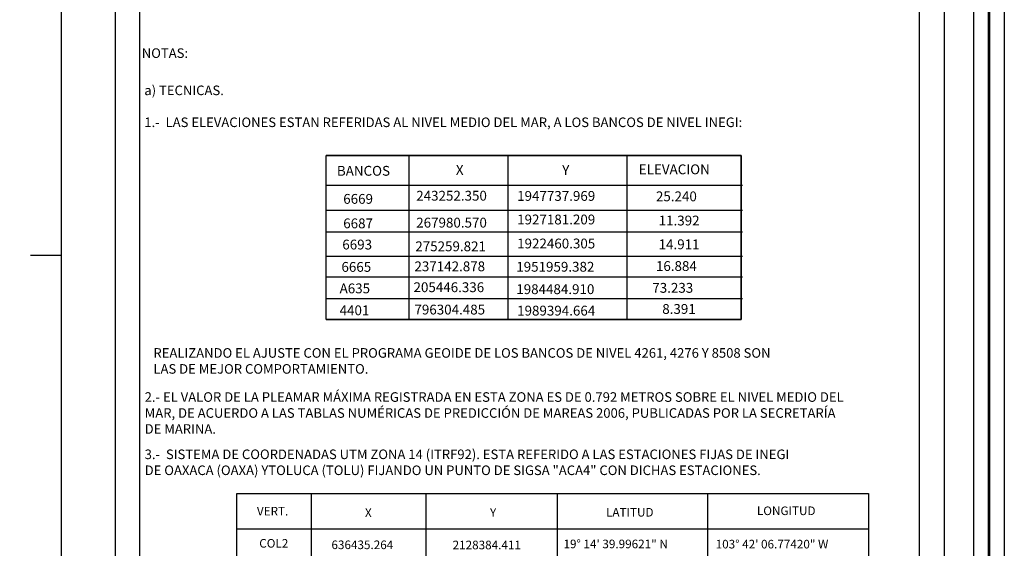
# Model space of a CAD drawing. Extents: x 278831 to 280081, y 1916823 to 1917633.
# Drawn here: x 279920 to 280081, y 1917152 to 1917238 of the extents above; entities that cross this region are included whole.
import ezdxf

# ---------------------------------------------------------------- set-up
doc = ezdxf.new("R2010")
doc.units = 0
doc.header["$MEASUREMENT"] = 0
for name, color, linetype, lineweight in [('0CURVACERO', 4, 'Continuous', 9), ('margen', 7, 'Continuous', 53), ('margen interno', 7, 'Continuous', 25)]:
    doc.layers.add(name, color=color, linetype=linetype, lineweight=lineweight)
for name, color, linetype in [('0GRAD2', 7, 'Continuous'), ('GRADLINE', 7, 'Continuous'), ('textos', 7, 'Continuous')]:
    doc.layers.add(name, color=color, linetype=linetype)

# ---------------------------------------------------------------- blocks, each defined once
blk = doc.blocks.new('A$C52D01151')
for p, q in [((0.1, 24.62), (103, 24.62)), ((0.1, 0.06), (0.1, 24.62)), ((12.17, 24.59), (12.17, 0)), ((30.88, 24.59), (30.88, 0.13)), ((52.27, 24.59), (52.27, 0.13)), ((76.74, 24.59), (76.74, 0.13)), ((103, 24.62), (103, 0.06)), ((0.13, 18.85), (102.94, 18.85)), ((0, 14.17), (102.94, 14.17)), ((0.13, 9.49), (102.94, 9.49)), ((0.13, 4.81), (102.94, 4.81)), ((103, 0.06), (0.1, 0.06))]:
    blk.add_line(p, q)
at = {"layer": '0CURVACERO', "color": 0, "lineweight": 5, "ltscale": 0.05}
for p, q in [((103, 0.06), (103, 24.62)), ((0.1, 0.06), (103, 0.06))]:
    blk.add_line(p, q, dxfattribs=at)
at = {"layer": 'margen interno', "color": 0, "ltscale": 0.05}
for p, q in [((14.62, 52.98), (14.62, 79.65)), ((82.24, 79.65), (14.62, 79.65)), ((14.65, 79.65), (82.26, 79.65)), ((14.65, 52.98), (14.65, 79.65)), ((28.13, 52.98), (28.13, 79.69)), ((44.27, 52.98), (44.27, 79.69)), ((63.65, 52.98), (63.65, 79.69)), ((82.24, 52.98), (82.24, 79.65)), ((82.26, 79.65), (82.26, 52.98)), ((14.62, 74.85), (82.44, 74.85)), ((14.62, 70.74), (82.44, 70.74)), ((14.62, 67.22), (82.44, 67.22)), ((14.62, 63.25), (82.44, 63.25)), ((14.62, 59.88), (82.44, 59.88)), ((14.62, 56.36), (82.44, 56.36)), ((14.62, 52.98), (82.24, 52.98)), ((82.26, 52.98), (14.65, 52.98)), ((54.1, 52.98), (54.1, 52.98))]:
    blk.add_line(p, q, dxfattribs=at)
for s, p in [('LONGITUD', (84.8, 21.1)), ('VERT.', (3.35, 21.04)), ('X', (20.95, 20.79)), ('Y', (41.32, 20.82)), ('LATITUD', (60.22, 20.86)), ('COL2', (3.73, 15.8)), ('636435.264', (15.49, 15.56)), ('2128384.411', (35.23, 15.53)), ('19° 14\' 39.99621" N', (53.29, 15.7)), ('103° 42\' 06.77420" W', (78.08, 15.67)), ('TOL2', (3.73, 11.43)), ('432393.209', (15.49, 11.25)), ('2133399.158', (35.23, 11.28)), ('19° 17\' 35.64431" N', (53.5, 11.1)), ('99° 38\' 36.49337" W', (78.29, 11.14)), ('CAVA', (3.94, 6.2)), ('282870.641', (16.12, 6.37)), ('1913569.833', (35.44, 6.55)), ('17° 17\' 49.44436" N', (53.08, 6.26)), ('101° 02\' 33.89258" W', (78.11, 6.07)), ('17° 59\' 11.65899" N', (53.71, 1.76)), ('PETA', (3.94, 1.24)), ('806970.195', (15.91, 1.52)), ('1991099.003', (35.35, 1.5)), ('102° 06\' 05.48555" W', (78.11, 1.49))]:
    blk.add_text(s, height=1.4).set_placement(p)
at = {"layer": 'margen interno', "color": 0}
for s, p in [('BANCOS', (16.38, 76.37)), ('X', (35.76, 76.51)), ('Y', (53.08, 76.49)), ('ELEVACION', (65.56, 76.61)), ('243252.350', (29.3, 72.31)), ('1947737.969', (45.74, 72.28)), ('25.240', (68.35, 72.21)), ('6669', (17.41, 71.8)), ('6687', (17.41, 67.81)), ('267980.570', (29.3, 67.93)), ('1927181.209', (45.74, 68.44)), ('11.392', (68.79, 68.27)), ('6693', (17.26, 64.36)), ('1922460.305', (45.74, 64.53)), ('14.911', (68.79, 64.4)), ('275259.821', (29.15, 64.07)), ('6665', (17.12, 60.72)), ('237142.878', (29.01, 60.81)), ('1951959.382', (45.6, 60.74)), ('16.884', (68.35, 60.86)), ('A635', (16.82, 57.22)), ('205446.336', (28.86, 57.41)), ('1984484.910', (45.6, 57.09)), ('73.233', (67.76, 57.31)), ('4401', (16.82, 53.65)), ('796304.485', (29.01, 53.77)), ('1989394.664', (45.74, 53.6)), ('8.391', (69.38, 53.87))]:
    blk.add_text(s, height=1.6, dxfattribs=at).set_placement(p)
blk = doc.blocks.new('A$C722D532E')
at = {"linetype": 'Continuous'}
blk.add_blockref('A$C52D01151', (0, 0), dxfattribs=at)
blk = doc.blocks.new('A$C393B24C2')
blk.add_blockref('A$C722D532E', (0, 0))
blk = doc.blocks.new('A$C25827854')
at = {"linetype": 'Continuous'}
blk.add_blockref('A$C393B24C2', (0, 185.65), dxfattribs=at)
blk = doc.blocks.new('A$C05BB5DB2')
blk.add_blockref('A$C25827854', (0, 0))

msp = doc.modelspace()

# ---------------------------------------------------------------- linework, layer by layer
for p, q in [((279939.694, 1917039.07), (279939.694, 1917477.903)), ((280066.694, 1917039.07), (280066.694, 1917477.903))]:
    msp.add_line(p, q)
at = {"layer": '0GRAD2'}
msp.add_line((279926.862, 1917605.75), (279926.862, 1916850.75), dxfattribs=at)
at = {"layer": 'GRADLINE'}
msp.add_lwpolyline([(279921.862, 1917200), (279926.862, 1917200)], dxfattribs=at)
at = {"layer": 'margen', "flags": 128}
msp.add_lwpolyline([(278833.009, 1917630.877), (280078.009, 1917630.877), (280078.009, 1916825.877), (278833.009, 1916825.877)], close=True, dxfattribs=at)
at = {"layer": 'margen interno'}
msp.add_line((280070.694, 1917605.772), (280070.694, 1916850.772), dxfattribs=at)
at = {"layer": 'margen interno', "flags": 128}
for points in [[(278830.509, 1917633.377), (280080.509, 1917633.377), (280080.509, 1916823.377), (278830.509, 1916823.377)], [(278835.509, 1917628.377), (280075.509, 1917628.377), (280075.509, 1916828.377), (278835.509, 1916828.377)], [(279935.694, 1917605.772), (280070.694, 1917605.772), (280070.694, 1916850.772), (279935.694, 1916850.772)]]:
    msp.add_lwpolyline(points, close=True, dxfattribs=at)

# ---------------------------------------------------------------- block references
at = {"linetype": 'Continuous'}
msp.add_blockref('A$C05BB5DB2', (279955.408, 1916950.912, -8.082), dxfattribs=at)

# ---------------------------------------------------------------- texts
at = {"layer": 'textos', "char_height": 1.56, "attachment_point": 1}
for s, insert in [('{\\fTimes New Roman|b1|i0|c0|p18;NOTAS:}', (279939.997, 1917233.678)), ('{\\fArial|b0|i0|c0|p34;a) TECNICAS.\\P\\P\\fSwis721 LtEx BT|b0|i0|c0|p34;1.-  LAS ELEVACIONES ESTAN REFERIDAS AL NIVEL MEDIO DEL MAR, A LOS BANCOS DE NIVEL INEGI:}', (279940.416, 1917227.617)), ('{\\fSwis721 LtEx BT|b0|i0|c0|p34;REALIZANDO EL AJUSTE CON EL PROGRAMA GEOIDE DE LOS BANCOS DE NIVEL 4261, 4276 Y 8508 SON \\PLAS DE MEJOR COMPORTAMIENTO.}', (279941.897, 1917184.849)), ('{\\fArial|b0|i0|c0|p34;2.- EL VALOR DE LA PLEAMAR MÁXIMA REGISTRADA EN ESTA ZONA ES DE 0.792 METROS SOBRE EL NIVEL MEDIO DEL\\PMAR, DE ACUERDO A LAS TABLAS NUMÉRICAS DE PREDICCIÓN DE MAREAS 2006, PUBLICADAS POR LA SECRETARÍA\\PDE MARINA.}', (279940.47, 1917177.669)), ('{\\fSwis721 LtEx BT|b0|i0|c0|p34;3.-  SISTEMA DE COORDENADAS UTM ZONA 14 (ITRF92). ESTA REFERIDO A LAS ESTACIONES FIJAS DE INEGI\\PDE OAXACA (OAXA) YTOLUCA (TOLU) FIJANDO UN PUNTO DE SIGSA "ACA4" CON DICHAS ESTACIONES.       }', (279940.47, 1917168.34))]:
    msp.add_mtext(s, dxfattribs=dict(at, insert=insert))

doc.saveas('drawing.dxf')
